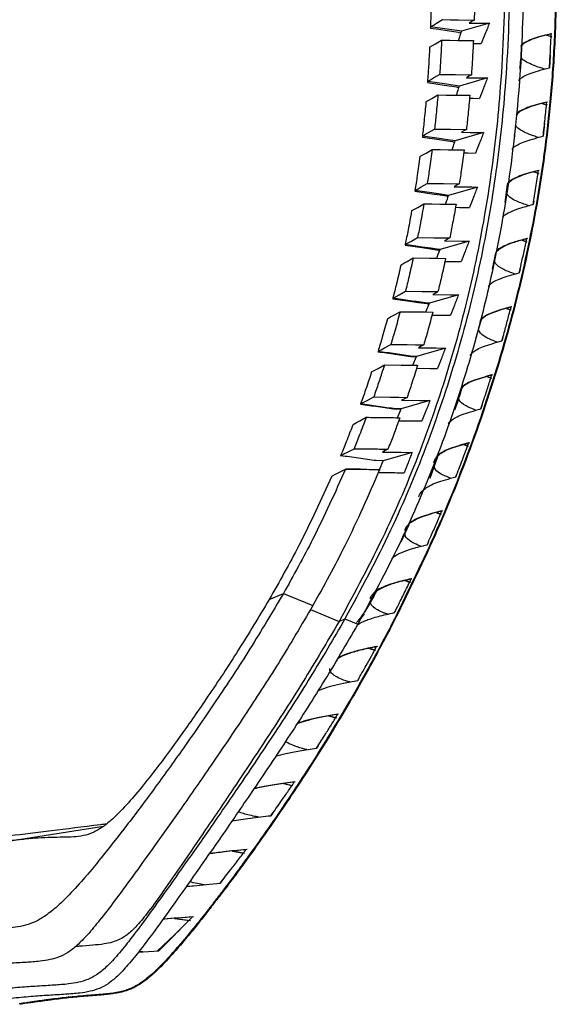
# Paper-space layout '_Left' of a CAD drawing. Units: millimetres. Extents: x -319 to 415, y 158 to 1189.
# Drawn here: x -70 to 9, y 641 to 784 of the extents above; entities that cross this region are included whole.
import ezdxf

# ---------------------------------------------------------------- set-up
doc = ezdxf.new("R2010")
doc.units = ezdxf.units.MM

psp = doc.layouts.new('_Left')

# ---------------------------------------------------------------- linework, layer by layer
at = {"color": 7, "linetype": 'Continuous', "lineweight": 25}
for p, q in [((-5.03, 782.77), (-9.56, 783.42)), ((-9.55, 783.42), (-9.56, 783.24)), ((-0.96, 783.94), (-5.03, 782.77)), ((-5.45, 782.64), (-5.46, 782.61)), ((-5.46, 782.61), (-5.09, 782.55)), ((7.41, 782.21), (8.06, 782.02)), ((7.46, 782.22), (8.16, 782.02)), ((7.93, 779.3), (7.81, 777.41)), ((-9.98, 775.44), (-9.99, 775.28)), ((-5.71, 774.66), (-5.73, 774.6)), ((-5.73, 774.6), (-5.41, 774.55)), ((-1.23, 775.95), (-5.34, 774.76)), ((6.74, 772.22), (7.39, 772.02)), ((6.79, 772.24), (7.49, 772.02)), ((7.11, 769.33), (6.9, 767.44)), ((-10.73, 767.47), (-10.74, 767.33)), ((-1.8, 767.98), (-5.96, 766.78)), ((2.67, 767.72), (2.7, 767.32)), ((-6.28, 766.69), (-6.3, 766.61)), ((-6.3, 766.61), (-6.03, 766.57)), ((5.55, 762.25), (6.17, 762.04)), ((5.6, 762.26), (6.27, 762.03)), ((1.33, 757.78), (1.71, 760.41)), ((-11.81, 759.53), (-11.83, 759.42)), ((-7.16, 758.74), (-7.19, 758.66)), ((-2.69, 760.03), (-6.91, 758.82)), ((-7.19, 758.66), (-6.97, 758.63)), ((5.52, 757.96), (5.43, 757.48)), ((-13.25, 751.63), (-13.26, 751.55)), ((-3.91, 752.13), (-8.14, 750.91)), ((3.84, 752.28), (4.41, 752.06)), ((3.89, 752.3), (4.51, 752.06)), ((-8.63, 749.64), (-8.42, 750.23)), ((-8.42, 750.23), (-8.14, 750.91)), ((-8.39, 750.84), (-8.41, 750.76)), ((-8.41, 750.76), (-8.31, 750.75)), ((-8.28, 750.92), (-8.31, 750.75)), ((-8.31, 750.75), (-8.21, 750.75)), ((-8.14, 750.91), (-8.28, 750.92)), ((-0.5, 748.04), (0, 750.43)), ((3.53, 748), (3.42, 747.52)), ((-15.04, 743.79), (-15.06, 743.73)), ((-10.22, 741.8), (-9.7, 743.08)), ((-10.04, 743.08), (-10.05, 743.02)), ((-10.05, 743.02), (-9.91, 743.02)), ((-9.7, 743.08), (-10.04, 743.08)), ((-9.91, 743.02), (-9.94, 742.94)), ((-9.94, 742.94), (-9.75, 742.94)), ((-5.47, 744.29), (-9.7, 743.08)), ((1.57, 742.32), (2.1, 742.1)), ((1.62, 742.33), (2.2, 742.1)), ((-2.88, 738.06), (-2.17, 740.57)), ((1, 738.04), (0.87, 737.58)), ((-7.38, 736.53), (-11.6, 735.32)), ((-12.17, 735.28), (-11.74, 735.28)), ((-11.6, 735.32), (-12.15, 735.32)), ((-12.12, 734.04), (-11.6, 735.32)), ((-11.74, 735.28), (-11.76, 735.22)), ((-11.76, 735.22), (-11.64, 735.22)), ((-1.27, 732.37), (-0.75, 732.15)), ((-1.22, 732.39), (-0.65, 732.15)), ((-9.63, 728.86), (-13.85, 727.65)), ((-14.64, 727.64), (-13.92, 727.63)), ((-13.85, 727.65), (-14.63, 727.65)), ((-14.37, 726.37), (-13.85, 727.65)), ((-13.92, 727.63), (-13.93, 727.6)), ((-13.93, 727.6), (-13.87, 727.6)), ((-2.07, 728.1), (-2.22, 727.65)), ((-4.67, 722.44), (-4.15, 722.21)), ((-4.61, 722.46), (-4.04, 722.21)), ((-16.46, 720.09), (-17.47, 720.1)), ((-12.24, 721.31), (-16.46, 720.09)), ((-9.62, 717.56), (-8.48, 720.72)), ((-19.85, 718.85), (-21.93, 718.88)), ((-5.69, 718.17), (-5.86, 717.73)), ((-8.69, 712.51), (-8.09, 712.28)), ((-8.63, 712.52), (-7.99, 712.28)), ((-13.82, 708.24), (-12.68, 710.76)), ((-9.86, 708.25), (-10.06, 707.81)), ((-13.29, 702.61), (-12.61, 702.36)), ((-13.23, 702.62), (-12.5, 702.36)), ((-33.12, 699.82), (-31.05, 700.71)), ((-31.05, 700.71), (-26.74, 698.94)), ((-27.09, 698.36), (-22.9, 696.65)), ((-22.9, 696.65), (-22.05, 697.02)), ((-22.05, 697.02), (-20.17, 696.25)), ((-19.26, 697.75), (-19.69, 697.18)), ((-14.6, 698.35), (-14.83, 697.92)), ((-15.14, 696.15), (-15.23, 696.2)), ((-18.49, 692.71), (-17.71, 692.46)), ((-18.43, 692.73), (-17.6, 692.46)), ((-20.03, 688.3), (-20.19, 688.03)), ((-24.39, 682.84), (-23.42, 682.57)), ((-24.33, 682.85), (-23.31, 682.57)), ((-26, 678.45), (-26.19, 678.15)), ((-31.02, 672.97), (-29.79, 672.69)), ((-30.96, 672.98), (-29.67, 672.69)), ((-32.63, 668.62), (-32.86, 668.29)), ((-71.24, 664.58), (-57.32, 666.74)), ((-38.47, 663.13), (-36.88, 662.83)), ((-38.4, 663.14), (-36.75, 662.83)), ((-40, 658.81), (-40.29, 658.44)), ((-49.25, 648.56), (-44.3, 653.52)), ((-46.93, 653.3), (-44.76, 652.98)), ((-46.86, 653.3), (-44.63, 652.98)), ((-46.18, 651.64), (-49.46, 648.55)), ((-52.24, 648.36), (-49.25, 648.56)), ((-51.56, 648.4), (-52.11, 648.47)), ((-48.4, 649.41), (-49.31, 648.56))]:
    psp.add_line(p, q, dxfattribs=at)
at = {"color": 7, "linetype": 'Continuous', "lineweight": 25, "flags": 128}
for points in [[(-9.56, 783.42), (-9.12, 783.68), (-8.68, 783.94), (-7.81, 784.46)], [(-9.56, 783.24), (-8.33, 783.06), (-7.11, 782.88), (-5.45, 782.64)], [(-7.81, 784.46), (-6.63, 784.44), (-5.46, 784.43), (-3.17, 784.4)], [(-3.17, 784.4), (-3.36, 784.29), (-3.54, 784.19), (-3.9, 783.97)], [(-3.9, 783.97), (-2.62, 783.96), (-1.35, 783.94), (-0.96, 783.94)], [(-9.68, 780.43), (-9.24, 780.69), (-8.81, 780.95), (-7.93, 781.46)], [(-7.93, 781.46), (-6.75, 781.45), (-5.58, 781.43), (-3.29, 781.41)], [(-3.31, 780.97), (-2.74, 780.96), (-2.16, 780.96)], [(-9.99, 775.44), (-9.55, 775.7), (-9.11, 775.95), (-8.22, 776.47)], [(-8.22, 776.47), (-7.05, 776.45), (-5.88, 776.44), (-3.58, 776.41)], [(-3.58, 776.41), (-3.77, 776.31), (-3.95, 776.2), (-4.32, 775.99)], [(-4.32, 775.99), (-3.04, 775.97), (-1.76, 775.95), (-1.23, 775.95)], [(-5.34, 774.76), (-6.3, 774.9), (-7.53, 775.08), (-9.99, 775.44)], [(-9.99, 775.28), (-8.76, 775.1), (-7.54, 774.92), (-5.71, 774.66)], [(-10.23, 772.45), (-9.79, 772.71), (-9.34, 772.96), (-8.46, 773.48)], [(-8.46, 773.48), (-7.29, 773.46), (-6.12, 773.45), (-3.82, 773.42)], [(-3.86, 772.99), (-3.27, 772.98), (-2.42, 772.97)], [(-10.73, 767.47), (-10.29, 767.73), (-9.85, 767.98), (-8.96, 768.5)], [(-5.96, 766.78), (-7.04, 766.93), (-8.27, 767.11), (-10.73, 767.47)], [(-8.96, 768.5), (-7.79, 768.48), (-6.61, 768.47), (-4.31, 768.44)], [(-4.31, 768.44), (-4.49, 768.34), (-4.67, 768.23), (-5.04, 768.02)], [(-5.04, 768.02), (-3.77, 768), (-2.49, 767.98), (-1.8, 767.98)], [(-10.74, 767.33), (-8.28, 766.98), (-7.05, 766.8), (-6.28, 766.69)], [(-11.1, 764.48), (-10.66, 764.74), (-10.21, 765), (-9.32, 765.51)], [(-9.32, 765.51), (-8.15, 765.5), (-6.97, 765.48), (-4.66, 765.45)], [(-4.72, 765.02), (-4.12, 765.01), (-2.99, 765)], [(-11.82, 759.53), (-11.37, 759.79), (-10.92, 760.04), (-10.03, 760.56)], [(-10.03, 760.56), (-8.85, 760.54), (-7.68, 760.53), (-5.35, 760.5)], [(-5.35, 760.5), (-5.54, 760.39), (-5.72, 760.29), (-6.09, 760.07)], [(-11.83, 759.42), (-9.36, 759.06), (-8.12, 758.88), (-7.16, 758.74)], [(-6.91, 758.82), (-8.11, 758.99), (-9.34, 759.17), (-11.82, 759.53)], [(-6.09, 760.07), (-4.82, 760.06), (-3.54, 760.04), (-2.69, 760.03)], [(-12.32, 756.54), (-11.87, 756.8), (-11.42, 757.06), (-10.52, 757.57)], [(-10.52, 757.57), (-9.35, 757.56), (-8.17, 757.54), (-5.83, 757.51)], [(-5.91, 757.08), (-5.3, 757.07), (-4.02, 757.06), (-3.88, 757.05)], [(-13.26, 751.55), (-10.78, 751.19), (-9.54, 751.01), (-8.39, 750.84)], [(-13.25, 751.63), (-12.8, 751.89), (-12.35, 752.15), (-11.44, 752.66)], [(-8.28, 750.92), (-9.52, 751.09), (-10.77, 751.27), (-13.25, 751.63)], [(-11.44, 752.66), (-9.09, 752.63), (-7.91, 752.62), (-6.73, 752.6)], [(-6.73, 752.6), (-6.92, 752.5), (-7.11, 752.39), (-7.49, 752.18)], [(-7.49, 752.18), (-4.92, 752.15), (-3.91, 752.13)], [(-13.89, 748.65), (-13.44, 748.91), (-12.98, 749.16), (-12.07, 749.68)], [(-12.07, 749.68), (-9.71, 749.65), (-8.53, 749.63), (-7.35, 749.62)], [(-7.44, 749.18), (-5.53, 749.16), (-5.09, 749.16)], [(-15.05, 743.8), (-14.59, 744.05), (-14.13, 744.31), (-13.21, 744.82)], [(-13.21, 744.82), (-10.84, 744.8), (-9.65, 744.78), (-8.46, 744.77)], [(-8.46, 744.77), (-8.65, 744.66), (-8.84, 744.55), (-9.22, 744.34)], [(-15.06, 743.73), (-12.56, 743.37), (-11.3, 743.2), (-10.05, 743.02)], [(-9.22, 744.34), (-6.64, 744.31), (-5.47, 744.29)], [(-15.84, 740.81), (-15.38, 741.07), (-14.91, 741.33), (-13.99, 741.84)], [(-13.99, 741.84), (-11.6, 741.81), (-10.41, 741.8), (-9.22, 741.78)], [(-9.33, 741.35), (-7.39, 741.33), (-6.65, 741.32)], [(-17.22, 736.04), (-16.76, 736.29), (-16.29, 736.55), (-15.35, 737.07)], [(-15.35, 737.07), (-12.94, 737.04), (-11.74, 737.02), (-10.54, 737.01)], [(-10.54, 737.01), (-10.74, 736.9), (-10.93, 736.79), (-11.32, 736.58)], [(-11.32, 736.58), (-8.71, 736.55), (-7.4, 736.53), (-7.38, 736.53)], [(-18.16, 733.06), (-17.69, 733.32), (-17.22, 733.57), (-16.27, 734.09)], [(-16.27, 734.09), (-13.86, 734.06), (-12.65, 734.04), (-11.44, 734.03)], [(-11.58, 733.59), (-9.6, 733.57), (-8.55, 733.56)], [(-19.77, 728.37), (-19.29, 728.63), (-18.81, 728.89), (-17.85, 729.4)], [(-17.85, 729.4), (-15.41, 729.37), (-14.2, 729.36), (-12.98, 729.34)], [(-12.98, 729.34), (-13.18, 729.23), (-13.37, 729.13), (-13.77, 728.91)], [(-13.77, 728.91), (-11.12, 728.88), (-9.8, 728.86), (-9.63, 728.86)], [(-20.87, 725.4), (-20.38, 725.66), (-19.9, 725.91), (-18.93, 726.43)], [(-14.19, 725.93), (-12.16, 725.91), (-10.83, 725.89), (-10.81, 725.89)], [(-22.69, 720.82), (-22.2, 721.08), (-21.7, 721.34), (-20.72, 721.85)], [(-15.77, 721.79), (-15.97, 721.68), (-16.17, 721.57), (-16.58, 721.36)], [(-16.58, 721.36), (-13.89, 721.33), (-12.54, 721.31), (-12.24, 721.31)], [(-23.95, 717.85), (-23.45, 718.11), (-22.96, 718.36), (-21.96, 718.88)]]:
    psp.add_lwpolyline(points, dxfattribs=at)
at = {"color": 7, "linetype": 'Continuous', "lineweight": 25}
for points, knots in [([(-52.11, 1105.5), (-52.71, 1100.85), (-53.91, 1091.55), (-54.46, 1077.45), (-54.21, 1063.3), (-53.15, 1049.06), (-51.19, 1033.27), (-48.19, 1015.92), (-44.07, 997.05), (-38.73, 975.93), (-32.19, 952.63), (-24.7, 927.17), (-17.32, 901.68), (-11.27, 878.99), (-6.67, 859.13), (-3.35, 842.16), (-0.79, 825.21), (0.87, 808.3), (1.47, 791.43), (0.91, 775.81), (-0.64, 761.45), (-2.97, 748.33), (-6.28, 735.25), (-10.66, 722.24), (-16.1, 709.25), (-20.61, 700.9), (-22.9, 696.65)], [0, 0, 0, 0, 0.0335185, 0.0670575, 0.1007601, 0.1347289, 0.1690269, 0.2144797, 0.2605359, 0.3071227, 0.370139, 0.4335362, 0.4969119, 0.5598824, 0.6014859, 0.642715, 0.6835481, 0.7240105, 0.7641841, 0.8042176, 0.8357194, 0.8674134, 0.8994741, 0.9321025, 0.965527, 1, 1, 1, 1]), ([(-51.2, 1105.48), (-51.81, 1100.88), (-53.03, 1091.67), (-53.61, 1077.71), (-53.39, 1063.67), (-52.36, 1049.55), (-50.45, 1033.86), (-47.49, 1016.61), (-43.41, 997.83), (-38.11, 976.8), (-31.6, 953.57), (-24.13, 928.16), (-16.75, 902.71), (-10.69, 880.03), (-6.07, 860.17), (-2.72, 843.18), (-0.13, 826.21), (1.56, 809.27), (2.2, 792.34), (1.67, 776.66), (0.15, 762.24), (-2.15, 749.04), (-5.44, 735.88), (-9.8, 722.79), (-15.24, 709.71), (-19.75, 701.29), (-22.05, 697.02)], [0, 0, 0, 0, 0.0332151, 0.0664738, 0.0999204, 0.1336596, 0.1677546, 0.2129806, 0.2588523, 0.3052934, 0.3681727, 0.431496, 0.4948565, 0.5578674, 0.5995302, 0.6408451, 0.6817915, 0.7223956, 0.76274, 0.8029738, 0.8346518, 0.8665375, 0.8988039, 0.931649, 0.9652977, 1, 1, 1, 1]), ([(-46.91, 1105.4), (-47.37, 1100.08), (-48.31, 1089.35), (-48.57, 1073.04), (-47.86, 1056.4), (-46.03, 1039.38), (-43.2, 1021.9), (-39.44, 1003.88), (-35.05, 986.05), (-30.23, 968.38), (-25.12, 950.81), (-19.61, 932.45), (-14.52, 915.43), (-10, 899.81), (-6.1, 885.65), (-3.13, 873.99), (-1.01, 864.98), (0.36, 858.87), (1.7, 852.52), (3.03, 845.74), (4.36, 838.31), (5.44, 831.57), (6.15, 826.51), (6.45, 824.19), (6.56, 823.32), (6.58, 823.16), (6.62, 822.79), (6.72, 822.05), (6.92, 820.34), (7.25, 817.43), (7.69, 813.1), (8.1, 808.09), (8.42, 803), (8.61, 798.4), (8.71, 794.23), (8.75, 788.47), (8.57, 781.23), (7.97, 772.71), (7.08, 764.86), (5.92, 757.49), (4.54, 750.46), (2.97, 743.71), (0.47, 734.44), (-3.33, 722.85), (-8.81, 709.16), (-13.11, 700.49), (-15.23, 696.2)], [0, 0, 0, 0, 0.038194, 0.076911, 0.116461, 0.15709, 0.199132, 0.242864, 0.288498, 0.330232, 0.373673, 0.419192, 0.467187, 0.500553, 0.535388, 0.572102, 0.586564, 0.601489, 0.616879, 0.632918, 0.650841, 0.67088, 0.681691, 0.687293, 0.687648, 0.687911, 0.688441, 0.69032, 0.693288, 0.700729, 0.711241, 0.724407, 0.736672, 0.747682, 0.757269, 0.76648, 0.788861, 0.809033, 0.8275, 0.845252, 0.862322, 0.878724, 0.894721, 0.930914, 0.965822, 1, 1, 1, 1]), ([(-46.81, 1105.39), (-47.28, 1100.07), (-48.21, 1089.35), (-48.47, 1073.04), (-47.76, 1056.41), (-45.93, 1039.39), (-43.1, 1021.91), (-39.34, 1003.9), (-34.99, 986.19), (-30.24, 968.76), (-25.24, 951.57), (-19.86, 933.61), (-15.31, 918.44), (-11.74, 906.21), (-9.17, 897.17), (-6.61, 887.84), (-4.08, 878.14), (-1.58, 867.98), (0.84, 857.24), (2.72, 847.95), (4.13, 840.17), (5.12, 834.23), (5.76, 829.95), (6.1, 827.51), (6.2, 826.81), (6.3, 826.11), (6.39, 825.4), (6.48, 824.69), (6.58, 823.96), (6.65, 823.39), (6.72, 822.81), (6.81, 822.06), (6.99, 820.6), (7.25, 818.34), (7.58, 815.18), (7.96, 811.03), (8.31, 806.38), (8.58, 801.7), (8.73, 797.59), (8.81, 793.86), (8.84, 788.35), (8.67, 781.22), (8.07, 772.7), (7.17, 764.85), (6.02, 757.48), (4.64, 750.44), (3.06, 743.69), (0.57, 734.41), (-3.24, 722.82), (-8.72, 709.12), (-13.02, 700.44), (-15.14, 696.15)], [0, 0, 0, 0, 0.038178, 0.076878, 0.11641, 0.157022, 0.199048, 0.242767, 0.288389, 0.329264, 0.371779, 0.416262, 0.463125, 0.484937, 0.507241, 0.530269, 0.554096, 0.578858, 0.605013, 0.632794, 0.646531, 0.661545, 0.675812, 0.677475, 0.67915, 0.680837, 0.682538, 0.68425, 0.685975, 0.687798, 0.688328, 0.690207, 0.693176, 0.698831, 0.706422, 0.715946, 0.728583, 0.739762, 0.749386, 0.758026, 0.76639, 0.788779, 0.80896, 0.827435, 0.845194, 0.862272, 0.878681, 0.894684, 0.930891, 0.965811, 1, 1, 1, 1]), ([(-41.4, 998.59), (-39.47, 990.74), (-35.57, 974.94), (-28.83, 951.35), (-21.88, 927.66), (-15.49, 905.6), (-9.96, 885.18), (-5.37, 866.46), (-1.46, 847.72), (1.38, 830.21), (3.18, 813.96), (4.06, 798.98), (4.05, 784), (3.05, 769.04), (1.09, 755.18), (-1.63, 742.44), (-4.93, 730.77), (-9.08, 719.15), (-14.09, 707.55), (-18.12, 700.05), (-20.17, 696.25)], [0, 0, 0, 0, 0.0777292, 0.1564301, 0.2356934, 0.3150721, 0.3772458, 0.4390677, 0.5004187, 0.5612455, 0.6095506, 0.657605, 0.7055262, 0.7534804, 0.8016936, 0.8399511, 0.8787152, 0.9181703, 0.9585232, 1, 1, 1, 1]), ([(-3.06, 789.4), (-3.08, 788.46), (-3.1, 786.8), (-3.15, 785.13), (-3.17, 784.4)], [0, 0, 0, 0, 0.560158, 1, 1, 1, 1]), ([(-9.45, 788.42), (-9.46, 787.49), (-9.49, 785.82), (-9.54, 784.16), (-9.56, 783.42)], [0, 0, 0, 0, 0.560365, 1, 1, 1, 1]), ([(-0.96, 783.94), (-1.06, 783.69), (-1.25, 783.18), (-1.65, 782.19), (-1.96, 781.45), (-2.16, 780.96)], [0, 0, 0, 0, 0.2515475, 0.5030951, 1, 1, 1, 1]), ([(-5.43, 781.43), (-5.38, 781.6), (-5.25, 782.04), (-5.11, 782.49), (-5.03, 782.77)], [0, 0, 0, 0, 0.374482, 1, 1, 1, 1]), ([(8.18, 782.4), (7.62, 782.27), (6.5, 782.01), (4.92, 781.46), (3.91, 780.96), (3.69, 780.59), (3.65, 780.5)], [0, 0, 0, 0, 0.21737, 0.434743, 0.870004, 1, 1, 1, 1]), ([(8.08, 782.41), (7.52, 782.27), (6.4, 782.01), (4.83, 781.46), (3.88, 781.01), (3.68, 780.7), (3.66, 780.66)], [0, 0, 0, 0, 0.236646, 0.473295, 0.947153, 1, 1, 1, 1]), ([(7.82, 777.42), (7.84, 777.84), (7.9, 778.7), (7.99, 780.36), (8.04, 781.6), (8.08, 782.41)], [0, 0, 0, 0, 0.257463, 0.514927, 1, 1, 1, 1]), ([(-9.68, 780.43), (-9.73, 779.5), (-9.82, 777.83), (-9.94, 776.17), (-9.99, 775.44)], [0, 0, 0, 0, 0.5602388, 1, 1, 1, 1]), ([(-7.93, 781.46), (-7.97, 780.53), (-8.06, 778.86), (-8.17, 777.2), (-8.22, 776.47)], [0, 0, 0, 0, 0.560151, 1, 1, 1, 1]), ([(-3.29, 781.41), (-3.34, 780.47), (-3.42, 778.81), (-3.53, 777.14), (-3.58, 776.41)], [0, 0, 0, 0, 0.560049, 1, 1, 1, 1]), ([(3.51, 777.31), (3.61, 778.17), (3.72, 779.28), (3.74, 780.4), (3.74, 780.64)], [0, 0, 0, 0, 0.781418, 1, 1, 1, 1]), ([(7.14, 777.24), (6.87, 777.32), (6.08, 777.56), (4.79, 778.09), (3.85, 778.59), (3.68, 778.94), (3.65, 778.99)], [0, 0, 0, 0, 0.132393, 0.392321, 0.912753, 1, 1, 1, 1]), ([(3.31, 775.56), (3.35, 775.63), (3.58, 775.99), (4.58, 776.47), (6.15, 777.02), (7.26, 777.28), (7.82, 777.42)], [0, 0, 0, 0, 0.11172, 0.55563, 0.777816, 1, 1, 1, 1]), ([(-5.76, 773.45), (-5.71, 773.61), (-5.57, 774.05), (-5.43, 774.49), (-5.34, 774.76)], [0, 0, 0, 0, 0.3812509, 1, 1, 1, 1]), ([(-1.23, 775.95), (-1.33, 775.7), (-1.52, 775.2), (-1.92, 774.2), (-2.22, 773.46), (-2.42, 772.97)], [0, 0, 0, 0, 0.251735, 0.50347, 1, 1, 1, 1]), ([(-8.46, 773.48), (-8.55, 772.55), (-8.7, 770.89), (-8.88, 769.23), (-8.96, 768.5)], [0, 0, 0, 0, 0.560007, 1, 1, 1, 1]), ([(-3.82, 773.42), (-3.9, 772.49), (-4.05, 770.83), (-4.23, 769.17), (-4.31, 768.44)], [0, 0, 0, 0, 0.559921, 1, 1, 1, 1]), ([(-10.23, 772.45), (-10.31, 771.52), (-10.47, 769.86), (-10.65, 768.2), (-10.73, 767.47)], [0, 0, 0, 0, 0.5600901, 1, 1, 1, 1]), ([(7.53, 772.42), (6.98, 772.29), (5.88, 772.02), (4.3, 771.48), (3.26, 770.97), (3.02, 770.58), (2.96, 770.49)], [0, 0, 0, 0, 0.213858, 0.427718, 0.8559, 1, 1, 1, 1]), ([(7.43, 772.43), (6.88, 772.29), (5.78, 772.03), (4.21, 771.48), (3.23, 771.02), (3.01, 770.69), (2.97, 770.64)], [0, 0, 0, 0, 0.23107, 0.462142, 0.924784, 1, 1, 1, 1]), ([(6.9, 767.44), (6.95, 767.86), (7.05, 768.71), (7.23, 770.38), (7.35, 771.61), (7.43, 772.43)], [0, 0, 0, 0, 0.255894, 0.511788, 1, 1, 1, 1]), ([(6.21, 767.26), (5.96, 767.34), (5.22, 767.57), (4, 768.1), (3.07, 768.63), (2.9, 769), (2.87, 769.08)], [0, 0, 0, 0, 0.121338, 0.369257, 0.865587, 1, 1, 1, 1]), ([(-1.8, 767.98), (-1.9, 767.72), (-2.09, 767.22), (-2.49, 766.23), (-2.79, 765.49), (-2.99, 765)], [0, 0, 0, 0, 0.25192, 0.50384, 1, 1, 1, 1]), ([(2.36, 765.53), (2.42, 765.62), (2.67, 765.99), (3.7, 766.49), (5.27, 767.04), (6.36, 767.31), (6.9, 767.44)], [0, 0, 0, 0, 0.133666, 0.566628, 0.783315, 1, 1, 1, 1]), ([(-6.39, 765.47), (-6.33, 765.67), (-6.18, 766.1), (-6.04, 766.53), (-5.96, 766.78)], [0, 0, 0, 0, 0.4420314, 1, 1, 1, 1]), ([(-11.1, 764.48), (-11.23, 763.55), (-11.45, 761.9), (-11.71, 760.25), (-11.82, 759.53)], [0, 0, 0, 0, 0.559921, 1, 1, 1, 1]), ([(-9.32, 765.51), (-9.44, 764.58), (-9.66, 762.93), (-9.91, 761.28), (-10.03, 760.56)], [0, 0, 0, 0, 0.559844, 1, 1, 1, 1]), ([(-4.66, 765.45), (-4.78, 764.53), (-4.99, 762.87), (-5.24, 761.23), (-5.35, 760.5)], [0, 0, 0, 0, 0.559776, 1, 1, 1, 1]), ([(6.34, 762.45), (5.8, 762.32), (4.73, 762.05), (3.16, 761.51), (2.02, 760.92), (1.73, 760.46), (1.62, 760.29)], [0, 0, 0, 0, 0.192113, 0.384228, 0.768835, 1, 1, 1, 1]), ([(6.24, 762.46), (5.7, 762.32), (4.63, 762.06), (3.07, 761.51), (1.99, 760.97), (1.72, 760.57), (1.64, 760.45)], [0, 0, 0, 0, 0.2062035, 0.4124092, 0.8252236, 1, 1, 1, 1]), ([(5.43, 757.48), (5.51, 757.89), (5.65, 758.73), (5.92, 760.38), (6.11, 761.63), (6.24, 762.46)], [0, 0, 0, 0, 0.251375, 0.50275, 1, 1, 1, 1]), ([(-7.34, 757.53), (-7.28, 757.72), (-7.13, 758.15), (-6.99, 758.57), (-6.91, 758.82)], [0, 0, 0, 0, 0.432483, 1, 1, 1, 1]), ([(-2.69, 760.03), (-2.79, 759.78), (-2.98, 759.28), (-3.38, 758.29), (-3.68, 757.55), (-3.88, 757.05)], [0, 0, 0, 0, 0.252101, 0.504202, 1, 1, 1, 1]), ([(4.79, 757.3), (4.16, 757.52), (2.66, 758.05), (1.76, 758.7), (1.6, 759.13), (1.55, 759.26)], [0, 0, 0, 0, 0.331179, 0.788518, 1, 1, 1, 1]), ([(-10.52, 757.57), (-10.68, 756.65), (-10.97, 755.01), (-11.3, 753.38), (-11.44, 752.66)], [0, 0, 0, 0, 0.559665, 1, 1, 1, 1]), ([(-5.83, 757.51), (-5.99, 756.6), (-6.28, 754.96), (-6.59, 753.32), (-6.73, 752.6)], [0, 0, 0, 0, 0.5596155, 1, 1, 1, 1]), ([(0.95, 755.58), (1.01, 755.66), (1.2, 755.93), (2.03, 756.39), (3.35, 756.94), (4.74, 757.3), (5.43, 757.48)], [0, 0, 0, 0, 0.125875, 0.417251, 0.708646, 1, 1, 1, 1]), ([(-12.32, 756.54), (-12.48, 755.62), (-12.78, 753.98), (-13.11, 752.35), (-13.25, 751.63)], [0, 0, 0, 0, 0.5597335, 1, 1, 1, 1]), ([(-3.91, 752.13), (-4.01, 751.88), (-4.2, 751.38), (-4.59, 750.39), (-4.89, 749.65), (-5.09, 749.16)], [0, 0, 0, 0, 0.252275, 0.50455, 1, 1, 1, 1]), ([(4.6, 752.5), (3.91, 752.32), (2.54, 751.96), (1.21, 751.41), (0.28, 750.87), (0.04, 750.51), (-0.07, 750.34)], [0, 0, 0, 0, 0.2579247, 0.5158844, 0.7738279, 1, 1, 1, 1]), ([(4.5, 752.5), (3.81, 752.32), (2.44, 751.96), (1.12, 751.41), (0.26, 750.93), (0.04, 750.62), (-0.03, 750.51)], [0, 0, 0, 0, 0.27839, 0.556817, 0.835227, 1, 1, 1, 1]), ([(3.42, 747.52), (3.52, 747.94), (3.75, 748.97), (4.11, 750.63), (4.37, 751.87), (4.5, 752.5)], [0, 0, 0, 0, 0.249748, 0.624856, 1, 1, 1, 1]), ([(-12.07, 749.68), (-12.27, 748.77), (-12.64, 747.15), (-13.04, 745.54), (-13.21, 744.82)], [0, 0, 0, 0, 0.559461, 1, 1, 1, 1]), ([(-7.35, 749.62), (-7.55, 748.71), (-7.9, 747.09), (-8.29, 745.48), (-8.46, 744.77)], [0, 0, 0, 0, 0.55944, 1, 1, 1, 1]), ([(2.79, 747.33), (2.2, 747.55), (0.78, 748.08), (-0.05, 748.74), (-0.19, 749.18), (-0.23, 749.33)], [0, 0, 0, 0, 0.324509, 0.773033, 1, 1, 1, 1]), ([(-13.89, 748.65), (-14.1, 747.74), (-14.47, 746.12), (-14.88, 744.51), (-15.05, 743.8)], [0, 0, 0, 0, 0.559519, 1, 1, 1, 1]), ([(-1.1, 745.52), (-1.02, 745.64), (-0.72, 746.04), (0.52, 746.71), (2.46, 747.25), (3.42, 747.52)], [0, 0, 0, 0, 0.166022, 0.583026, 1, 1, 1, 1]), ([(-10.04, 743.08), (-10.45, 743.14), (-11.29, 743.26), (-12.96, 743.5), (-14.22, 743.68), (-15.05, 743.8)], [0, 0, 0, 0, 0.25, 0.5, 1, 1, 1, 1]), ([(-5.47, 744.29), (-5.57, 744.04), (-5.76, 743.54), (-6.15, 742.55), (-6.45, 741.81), (-6.65, 741.32)], [0, 0, 0, 0, 0.252439, 0.504877, 1, 1, 1, 1]), ([(-13.99, 741.84), (-14.23, 740.95), (-14.67, 739.35), (-15.14, 737.77), (-15.35, 737.07)], [0, 0, 0, 0, 0.5592473, 1, 1, 1, 1]), ([(-9.22, 741.78), (-9.45, 740.89), (-9.88, 739.29), (-10.34, 737.71), (-10.54, 737.01)], [0, 0, 0, 0, 0.5592596, 1, 1, 1, 1]), ([(2.32, 742.55), (1.36, 742.28), (-0.57, 741.74), (-1.89, 741.01), (-2.23, 740.54), (-2.35, 740.37)], [0, 0, 0, 0, 0.38145, 0.763237, 1, 1, 1, 1]), ([(2.22, 742.55), (1.26, 742.28), (-0.66, 741.74), (-1.91, 741.07), (-2.21, 740.66), (-2.3, 740.55)], [0, 0, 0, 0, 0.413906, 0.828178, 1, 1, 1, 1]), ([(0.87, 737.58), (0.99, 737.99), (1.28, 739.02), (1.73, 740.68), (2.05, 741.93), (2.22, 742.55)], [0, 0, 0, 0, 0.249975, 0.62497, 1, 1, 1, 1]), ([(-15.84, 740.81), (-16.09, 739.92), (-16.53, 738.32), (-17.01, 736.74), (-17.22, 736.04)], [0, 0, 0, 0, 0.559283, 1, 1, 1, 1]), ([(0.23, 737.38), (-0.33, 737.6), (-1.67, 738.12), (-2.41, 738.76), (-2.5, 739.18), (-2.53, 739.3)], [0, 0, 0, 0, 0.332659, 0.798577, 1, 1, 1, 1]), ([(-3.74, 735.47), (-3.63, 735.62), (-3.3, 736.06), (-2.02, 736.77), (-0.09, 737.31), (0.87, 737.58)], [0, 0, 0, 0, 0.205089, 0.602397, 1, 1, 1, 1]), ([(-17.23, 736), (-16.38, 735.88), (-15.12, 735.7), (-13.43, 735.46), (-12.59, 735.34), (-12.17, 735.28)], [0, 0, 0, 0, 0.5, 0.75, 1, 1, 1, 1]), ([(-12.15, 735.32), (-12.58, 735.38), (-13.42, 735.5), (-15.11, 735.74), (-16.38, 735.92), (-17.22, 736.04)], [0, 0, 0, 0, 0.25, 0.5, 1, 1, 1, 1]), ([(-7.38, 736.53), (-7.47, 736.28), (-7.67, 735.78), (-8.06, 734.78), (-8.36, 734.05), (-8.55, 733.56)], [0, 0, 0, 0, 0.25259, 0.505181, 1, 1, 1, 1]), ([(-18.16, 733.06), (-18.45, 732.18), (-18.97, 730.61), (-19.52, 729.06), (-19.77, 728.37)], [0, 0, 0, 0, 0.55905, 1, 1, 1, 1]), ([(-16.27, 734.09), (-16.56, 733.21), (-17.07, 731.64), (-17.61, 730.09), (-17.85, 729.4)], [0, 0, 0, 0, 0.559036, 1, 1, 1, 1]), ([(-11.44, 734.03), (-11.72, 733.15), (-12.21, 731.58), (-12.74, 730.03), (-12.98, 729.34)], [0, 0, 0, 0, 0.55908, 1, 1, 1, 1]), ([(-0.5, 732.61), (-1.46, 732.34), (-3.38, 731.8), (-4.71, 731.07), (-5.06, 730.61), (-5.2, 730.43)], [0, 0, 0, 0, 0.382338, 0.765006, 1, 1, 1, 1]), ([(-0.61, 732.61), (-1.56, 732.34), (-3.47, 731.8), (-4.72, 731.14), (-5.04, 730.74), (-5.13, 730.63)], [0, 0, 0, 0, 0.418277, 0.836914, 1, 1, 1, 1]), ([(-2.22, 727.65), (-2.08, 728.06), (-1.73, 729.09), (-1.19, 730.74), (-0.8, 731.99), (-0.61, 732.61)], [0, 0, 0, 0, 0.249976, 0.624972, 1, 1, 1, 1]), ([(-6.02, 727.51), (-5.75, 728.21), (-5.35, 729.25), (-5.05, 730.34), (-4.96, 730.7)], [0, 0, 0, 0, 0.665102, 1, 1, 1, 1]), ([(-9.63, 728.86), (-9.73, 728.61), (-9.93, 728.11), (-10.31, 727.12), (-10.61, 726.38), (-10.81, 725.89)], [0, 0, 0, 0, 0.252728, 0.505456, 1, 1, 1, 1]), ([(-2.89, 727.44), (-3.42, 727.66), (-4.71, 728.18), (-5.34, 728.76), (-5.4, 729.12), (-5.42, 729.19)], [0, 0, 0, 0, 0.361011, 0.873499, 1, 1, 1, 1]), ([(-14.63, 727.65), (-15.06, 727.71), (-15.92, 727.83), (-17.63, 728.07), (-18.91, 728.25), (-19.77, 728.37)], [0, 0, 0, 0, 0.25, 0.5, 1, 1, 1, 1]), ([(-19.77, 728.35), (-18.91, 728.23), (-17.63, 728.05), (-15.92, 727.81), (-15.07, 727.7), (-14.64, 727.64)], [0, 0, 0, 0, 0.5, 0.75, 1, 1, 1, 1]), ([(-6.97, 725.46), (-6.84, 725.63), (-6.48, 726.1), (-5.14, 726.83), (-3.19, 727.38), (-2.22, 727.65)], [0, 0, 0, 0, 0.234194, 0.616956, 1, 1, 1, 1]), ([(-18.93, 726.43), (-19.26, 725.57), (-19.84, 724.04), (-20.45, 722.52), (-20.72, 721.85)], [0, 0, 0, 0, 0.558832, 1, 1, 1, 1]), ([(-18.93, 726.43), (-18.11, 726.42), (-16.89, 726.4), (-15.25, 726.38), (-14.44, 726.37), (-14.03, 726.36)], [0, 0, 0, 0, 0.5, 0.75, 1, 1, 1, 1]), ([(-14.03, 726.36), (-14.34, 725.51), (-14.91, 723.98), (-15.5, 722.46), (-15.77, 721.79)], [0, 0, 0, 0, 0.558906, 1, 1, 1, 1]), ([(-20.87, 725.4), (-21.2, 724.54), (-21.79, 723.01), (-22.41, 721.49), (-22.69, 720.82)], [0, 0, 0, 0, 0.558827, 1, 1, 1, 1]), ([(-20.72, 721.85), (-19.89, 721.84), (-18.66, 721.82), (-17, 721.8), (-16.18, 721.79), (-15.77, 721.79)], [0, 0, 0, 0, 0.5, 0.75, 1, 1, 1, 1]), ([(-3.86, 722.68), (-4.85, 722.41), (-6.81, 721.88), (-8.29, 721.04), (-8.97, 720.33), (-9.09, 719.91), (-9.13, 719.78)], [0, 0, 0, 0, 0.288633, 0.577518, 0.866845, 1, 1, 1, 1]), ([(-3.97, 722.69), (-4.95, 722.42), (-6.89, 721.88), (-8.22, 721.17), (-8.58, 720.74), (-8.71, 720.59)], [0, 0, 0, 0, 0.396139, 0.792621, 1, 1, 1, 1]), ([(-5.86, 717.73), (-5.7, 718.14), (-5.37, 718.96), (-4.74, 720.61), (-4.28, 721.86), (-3.97, 722.69)], [0, 0, 0, 0, 0.249977, 0.499954, 1, 1, 1, 1]), ([(-17.47, 720.1), (-17.91, 720.16), (-18.77, 720.28), (-20.51, 720.52), (-21.82, 720.7), (-22.69, 720.82)], [0, 0, 0, 0, 0.25, 0.4999999, 1, 1, 1, 1]), ([(-17.15, 718.38), (-17.12, 718.46), (-16.88, 719.03), (-16.65, 719.6), (-16.46, 720.09)], [0, 0, 0, 0, 0.136674, 1, 1, 1, 1]), ([(-12.24, 721.31), (-12.34, 721.05), (-12.53, 720.55), (-12.92, 719.56), (-13.22, 718.82), (-13.41, 718.33)], [0, 0, 0, 0, 0.252851, 0.505701, 1, 1, 1, 1]), ([(-21.96, 718.88), (-23.5, 715.45), (-26.28, 709.27), (-29.58, 703.35), (-31.05, 700.71)], [0, 0, 0, 0, 0.553604, 1, 1, 1, 1]), ([(-16.97, 718.81), (-18.61, 715.07), (-21.57, 708.3), (-25.15, 701.83), (-26.74, 698.94)], [0, 0, 0, 0, 0.553459, 1, 1, 1, 1]), ([(-21.96, 718.88), (-21.13, 718.87), (-19.88, 718.85), (-18.22, 718.83), (-17.39, 718.82), (-16.97, 718.81)], [0, 0, 0, 0, 0.5, 0.75, 1, 1, 1, 1]), ([(-6.57, 717.52), (-7.09, 717.73), (-8.36, 718.25), (-8.95, 718.83), (-8.99, 719.21), (-8.99, 719.29)], [0, 0, 0, 0, 0.35039, 0.853708, 1, 1, 1, 1]), ([(-23.95, 717.85), (-25.51, 714.45), (-28.31, 708.31), (-31.64, 702.44), (-33.12, 699.82)], [0, 0, 0, 0, 0.553503, 1, 1, 1, 1]), ([(-17.17, 718.38), (-16.48, 718.37), (-15.33, 718.36), (-14.08, 718.34), (-13.52, 718.33), (-13.41, 718.33)], [0, 0, 0, 0, 0.5554391, 0.9159551, 1, 1, 1, 1]), ([(-11.26, 714.82), (-11.22, 714.95), (-11.09, 715.37), (-10.39, 716.06), (-8.89, 716.91), (-6.87, 717.45), (-5.86, 717.73)], [0, 0, 0, 0, 0.127158, 0.417846, 0.708812, 1, 1, 1, 1]), ([(-7.78, 712.77), (-8.81, 712.5), (-10.86, 711.96), (-12.42, 711.12), (-13.17, 710.42), (-13.31, 710), (-13.36, 709.86)], [0, 0, 0, 0, 0.287485, 0.575235, 0.86345, 1, 1, 1, 1]), ([(-7.89, 712.77), (-8.91, 712.5), (-10.95, 711.96), (-12.38, 711.24), (-12.79, 710.78), (-12.95, 710.61)], [0, 0, 0, 0, 0.383224, 0.766801, 1, 1, 1, 1]), ([(-10.05, 707.81), (-9.87, 708.23), (-9.41, 709.25), (-8.68, 710.9), (-8.15, 712.15), (-7.89, 712.77)], [0, 0, 0, 0, 0.249977, 0.624973, 1, 1, 1, 1]), ([(-10.91, 707.59), (-11.08, 707.66), (-11.67, 707.87), (-12.6, 708.38), (-13.28, 708.94), (-13.27, 709.35), (-13.27, 709.47)], [0, 0, 0, 0, 0.094355, 0.332552, 0.809424, 1, 1, 1, 1]), ([(-15.24, 705.73), (-15.11, 705.87), (-14.81, 706.21), (-13.78, 706.72), (-12.29, 707.28), (-10.8, 707.64), (-10.05, 707.81)], [0, 0, 0, 0, 0.196705, 0.464471, 0.732254, 1, 1, 1, 1]), ([(-12.26, 702.86), (-13.02, 702.68), (-14.56, 702.33), (-16.13, 701.78), (-17.44, 701.13), (-18.15, 700.52), (-18.35, 700.08), (-18.41, 699.94)], [0, 0, 0, 0, 0.190029, 0.380086, 0.57013, 0.855881, 1, 1, 1, 1]), ([(-12.37, 702.86), (-13.14, 702.69), (-14.67, 702.33), (-16.22, 701.79), (-17.32, 701.28), (-17.66, 700.94), (-17.81, 700.8)], [0, 0, 0, 0, 0.2654843, 0.5310074, 0.7965121, 1, 1, 1, 1]), ([(-14.82, 697.92), (-14.61, 698.33), (-14.09, 699.35), (-13.27, 701), (-12.67, 702.24), (-12.37, 702.86)], [0, 0, 0, 0, 0.2499776, 0.6249734, 1, 1, 1, 1]), ([(-31.05, 700.71), (-32.66, 698), (-35.81, 692.7), (-40.74, 685.21), (-45.46, 678.37), (-49.83, 672.32), (-53.72, 667.12), (-57.04, 662.86), (-59.83, 659.48), (-62.16, 656.88), (-64.19, 654.89), (-66.06, 653.45), (-67.69, 652.59), (-69.18, 652.15), (-70.67, 651.94), (-72.42, 651.86), (-74.51, 651.84), (-76.91, 651.8), (-79.54, 651.68), (-82.35, 651.46), (-85.35, 651.15), (-87.36, 650.91), (-88.38, 650.78)], [0, 0, 0, 0, 0.081895, 0.160487, 0.233235, 0.298406, 0.354991, 0.402618, 0.439486, 0.469217, 0.493151, 0.51372, 0.534511, 0.557244, 0.585165, 0.619364, 0.668453, 0.727211, 0.787441, 0.854078, 0.925643, 1, 1, 1, 1]), ([(-33.12, 699.82), (-34.61, 697.35), (-37.48, 692.58), (-41.86, 685.95), (-45.89, 680.16), (-49.31, 675.51), (-52.11, 671.97), (-54.22, 669.54), (-55.91, 667.86), (-57.37, 666.64), (-58.93, 665.73), (-60.43, 665.3), (-61.84, 665.16), (-63.36, 665.13), (-65.05, 665.12), (-66.97, 665.03), (-69.07, 664.84), (-70.5, 664.67), (-71.24, 664.58)], [0, 0, 0, 0, 0.118501, 0.229284, 0.327152, 0.409323, 0.467952, 0.514219, 0.542821, 0.566055, 0.592026, 0.620287, 0.656744, 0.704276, 0.763734, 0.834502, 0.914506, 1, 1, 1, 1]), ([(-19.16, 697.98), (-18.76, 698.64), (-18.16, 699.63), (-17.63, 700.66), (-17.45, 701)], [0, 0, 0, 0, 0.665234, 1, 1, 1, 1]), ([(-26.74, 698.94), (-28.38, 696.15), (-31.6, 690.69), (-36.63, 682.98), (-41.41, 675.9), (-45.8, 669.61), (-49.66, 664.16), (-52.9, 659.65), (-55.56, 656.02), (-57.73, 653.19), (-59.57, 650.97), (-61.21, 649.28), (-62.63, 648.2), (-63.92, 647.58), (-65.23, 647.22), (-66.81, 647), (-68.76, 646.87), (-71.06, 646.75), (-73.64, 646.58), (-76.43, 646.33), (-79.44, 646.01), (-81.46, 645.76), (-82.49, 645.64)], [0, 0, 0, 0, 0.0828434, 0.1623632, 0.2359855, 0.3019448, 0.3592079, 0.4073805, 0.4446276, 0.4745871, 0.4985665, 0.5189648, 0.5393932, 0.5616906, 0.5891362, 0.6228405, 0.6713294, 0.7294725, 0.7891436, 0.8552163, 0.9262132, 1, 1, 1, 1]), ([(-15.8, 697.69), (-15.97, 697.75), (-16.61, 697.96), (-17.61, 698.47), (-18.31, 699), (-18.3, 699.37), (-18.3, 699.45)], [0, 0, 0, 0, 0.097729, 0.351649, 0.860104, 1, 1, 1, 1]), ([(-22.05, 697.02), (-23.71, 694.17), (-26.98, 688.58), (-32.09, 680.68), (-36.95, 673.43), (-41.4, 666.97), (-45.31, 661.39), (-48.6, 656.76), (-51.3, 653.03), (-53.48, 650.12), (-55.34, 647.82), (-56.99, 646.07), (-58.42, 644.95), (-59.72, 644.3), (-61.05, 643.92), (-62.66, 643.68), (-64.64, 643.54), (-66.98, 643.4), (-69.61, 643.22), (-72.45, 642.97), (-75.52, 642.64), (-77.58, 642.39), (-78.63, 642.26)], [0, 0, 0, 0, 0.082909, 0.162496, 0.236188, 0.302219, 0.359553, 0.407795, 0.445106, 0.475125, 0.499156, 0.519591, 0.540033, 0.56232, 0.589738, 0.6234, 0.671823, 0.729882, 0.789465, 0.855439, 0.926327, 1, 1, 1, 1]), ([(-19.37, 697.75), (-19.57, 697.47), (-19.87, 697.04), (-20.25, 696.62), (-20.38, 696.47)], [0, 0, 0, 0, 0.66104, 1, 1, 1, 1]), ([(-20.22, 696.16), (-20.18, 696.19), (-19.91, 696.42), (-18.92, 696.83), (-17.29, 697.38), (-15.65, 697.74), (-14.82, 697.92)], [0, 0, 0, 0, 0.057433, 0.371623, 0.685837, 1, 1, 1, 1]), ([(-20.17, 696.25), (-21.85, 693.37), (-25.13, 687.73), (-30.28, 679.76), (-35.17, 672.44), (-39.64, 665.92), (-43.58, 660.28), (-46.88, 655.6), (-49.59, 651.83), (-51.79, 648.89), (-53.65, 646.56), (-55.31, 644.79), (-56.74, 643.65), (-58.05, 642.99), (-59.38, 642.6), (-61, 642.35), (-62.99, 642.2), (-65.35, 642.07), (-67.99, 641.88), (-70.86, 641.63), (-73.95, 641.29), (-76.03, 641.04), (-77.09, 640.91)], [0, 0, 0, 0, 0.082935, 0.162549, 0.236268, 0.302327, 0.359689, 0.407958, 0.445293, 0.475335, 0.499387, 0.519837, 0.540284, 0.562568, 0.589975, 0.62362, 0.672017, 0.730043, 0.789592, 0.855526, 0.926372, 1, 1, 1, 1]), ([(-15.23, 696.2), (-16.23, 694.29), (-18.23, 690.5), (-21.24, 685.2), (-24.14, 680.36), (-26.87, 676), (-29.18, 672.45), (-31.11, 669.58), (-32.68, 667.28), (-34.39, 664.84), (-36.03, 662.55), (-37.81, 660.11), (-39.4, 657.97), (-40.92, 655.99), (-42.05, 654.53), (-43, 653.32), (-43.86, 652.26), (-44.89, 650.99), (-46.07, 649.58), (-47.69, 647.72), (-49.43, 645.87), (-51.33, 644.21), (-52.61, 643.41), (-53.57, 642.97), (-54.37, 642.7), (-55.23, 642.49), (-56.01, 642.37), (-56.74, 642.28), (-57.28, 642.23), (-57.79, 642.19), (-58.18, 642.16), (-58.55, 642.13), (-58.86, 642.1), (-59.09, 642.09), (-59.26, 642.07), (-59.39, 642.06), (-59.55, 642.05), (-59.7, 642.04), (-59.84, 642.02), (-60.37, 641.98), (-61.24, 641.91), (-62.47, 641.78), (-63.67, 641.65), (-64.66, 641.53), (-65.44, 641.43), (-66.01, 641.35), (-66.61, 641.27), (-67.24, 641.18), (-67.9, 641.09), (-68.7, 640.97), (-69.29, 640.89), (-69.62, 640.84)], [0, 0, 0, 0, 0.0540134, 0.107139, 0.1527036, 0.195121, 0.2362437, 0.2587059, 0.2819206, 0.3060676, 0.333405, 0.3525248, 0.3817815, 0.4004273, 0.415105, 0.4279628, 0.4391682, 0.4492884, 0.4689506, 0.4851151, 0.5110962, 0.5331851, 0.5568172, 0.5708581, 0.5872824, 0.6071301, 0.6318015, 0.6469807, 0.6649419, 0.6760669, 0.6888872, 0.6974082, 0.7074639, 0.714555, 0.716722, 0.7217246, 0.7260098, 0.7301511, 0.7341486, 0.7380021, 0.7742839, 0.8078583, 0.8402996, 0.8731081, 0.8881297, 0.9036409, 0.9196448, 0.9361423, 0.953641, 0.9729991, 1, 1, 1, 1]), ([(-15.14, 696.15), (-16.15, 694.24), (-18.14, 690.45), (-21.16, 685.15), (-24.05, 680.31), (-26.79, 675.94), (-29.1, 672.4), (-31.03, 669.52), (-32.6, 667.22), (-34.31, 664.78), (-35.95, 662.49), (-37.73, 660.05), (-39.33, 657.91), (-40.84, 655.93), (-41.97, 654.47), (-42.93, 653.26), (-43.78, 652.19), (-44.82, 650.92), (-45.99, 649.51), (-47.61, 647.66), (-49.35, 645.81), (-51.25, 644.14), (-52.58, 643.32), (-53.6, 642.86), (-54.49, 642.57), (-55.33, 642.4), (-56.18, 642.27), (-56.8, 642.2), (-57.28, 642.16), (-57.58, 642.13), (-57.92, 642.1), (-58.33, 642.07), (-58.75, 642.03), (-59.06, 642.01), (-59.31, 641.99), (-59.56, 641.97), (-60.23, 641.91), (-61.18, 641.83), (-62.41, 641.71), (-63.61, 641.57), (-64.59, 641.45), (-65.38, 641.35), (-65.96, 641.27), (-66.55, 641.19), (-67.18, 641.1), (-67.85, 641.01), (-68.65, 640.89), (-69.23, 640.81), (-69.57, 640.76)], [0, 0, 0, 0, 0.054024, 0.1071595, 0.1527323, 0.1951571, 0.2362866, 0.2587522, 0.2819706, 0.3061212, 0.3334625, 0.3525849, 0.3818455, 0.4004939, 0.4151737, 0.4280332, 0.4392403, 0.4493621, 0.4690279, 0.4851959, 0.5111845, 0.5332802, 0.5569158, 0.5726065, 0.5913239, 0.6146596, 0.6334887, 0.6568427, 0.6641821, 0.6724618, 0.6816827, 0.6923765, 0.7072378, 0.7167871, 0.7180343, 0.728474, 0.738062, 0.774335, 0.8079013, 0.840335, 0.873136, 0.8881542, 0.9036619, 0.9196623, 0.9361561, 0.953651, 0.9730049, 1, 1, 1, 1]), ([(-22.9, 696.65), (-24.64, 693.71), (-28.01, 687.98), (-33.21, 679.96), (-37.98, 672.78), (-42.15, 666.62), (-45.6, 661.56), (-48.36, 657.57), (-50.54, 654.54), (-52.39, 652.22), (-53.87, 650.84), (-55.02, 650.16), (-56.11, 649.77), (-57.4, 649.52), (-59, 649.36), (-60.38, 649.27), (-61.24, 649.2), (-61.42, 649.18)], [0, 0, 0, 0, 0.135036, 0.2626, 0.377316, 0.475955, 0.557128, 0.620011, 0.66785, 0.704522, 0.73768, 0.766044, 0.800764, 0.843486, 0.905185, 0.97944, 1, 1, 1, 1]), ([(-17.32, 692.97), (-18.18, 692.79), (-19.9, 692.44), (-21.66, 691.9), (-22.78, 691.47), (-23.11, 691.21), (-23.19, 691.15)], [0, 0, 0, 0, 0.298321, 0.596691, 0.895037, 1, 1, 1, 1]), ([(-17.43, 692.97), (-18.29, 692.8), (-20.02, 692.45), (-21.76, 691.9), (-22.8, 691.52), (-23.08, 691.31), (-23.11, 691.29)], [0, 0, 0, 0, 0.322597, 0.645247, 0.967871, 1, 1, 1, 1]), ([(-20.19, 688.03), (-19.77, 688.76), (-19.1, 689.94), (-18.18, 691.59), (-17.68, 692.51), (-17.43, 692.97)], [0, 0, 0, 0, 0.4463426, 0.723165, 1, 1, 1, 1]), ([(-21.35, 687.8), (-21.54, 687.86), (-22.26, 688.07), (-23.08, 688.43), (-23.83, 688.88), (-24.29, 689.33), (-24.27, 689.63), (-24.25, 689.77)], [0, 0, 0, 0, 0.0829273, 0.3103981, 0.5382267, 0.7660589, 1, 1, 1, 1]), ([(-25.99, 686.52), (-25.77, 686.62), (-25.22, 686.86), (-23.99, 687.23), (-22.34, 687.63), (-20.91, 687.9), (-20.19, 688.03)], [0, 0, 0, 0, 0.186267, 0.457295, 0.728649, 1, 1, 1, 1]), ([(-22.99, 683.09), (-23.75, 682.96), (-25.28, 682.7), (-27.07, 682.3), (-28.33, 681.97), (-28.89, 681.76), (-29.08, 681.69)], [0, 0, 0, 0, 0.284332, 0.568665, 0.853402, 1, 1, 1, 1]), ([(-23.11, 683.09), (-23.87, 682.96), (-25.4, 682.7), (-27.18, 682.31), (-28.39, 681.99), (-28.9, 681.8), (-29.04, 681.75)], [0, 0, 0, 0, 0.295718, 0.591437, 0.887576, 1, 1, 1, 1]), ([(-26.19, 678.15), (-25.73, 678.86), (-24.99, 680.04), (-23.96, 681.68), (-23.39, 682.62), (-23.11, 683.09)], [0, 0, 0, 0, 0.434943, 0.717465, 1, 1, 1, 1]), ([(-27.6, 677.93), (-27.82, 677.98), (-28.69, 678.2), (-29.68, 678.56), (-30.47, 678.9), (-30.69, 679.08), (-30.73, 679.12)], [0, 0, 0, 0, 0.13739, 0.52219, 0.907793, 1, 1, 1, 1]), ([(-32.14, 677), (-31.68, 677.12), (-30.69, 677.38), (-28.72, 677.76), (-27.03, 678.02), (-26.19, 678.15)], [0, 0, 0, 0, 0.3070318, 0.6535167, 1, 1, 1, 1]), ([(-29.32, 673.22), (-30.23, 673.09), (-32.05, 672.84), (-34.02, 672.51), (-34.98, 672.29), (-35.34, 672.21)], [0, 0, 0, 0, 0.383317, 0.766634, 1, 1, 1, 1]), ([(-29.44, 673.22), (-30.35, 673.09), (-32.17, 672.84), (-34.09, 672.52), (-35, 672.32), (-35.32, 672.25)], [0, 0, 0, 0, 0.395151, 0.790302, 1, 1, 1, 1]), ([(-32.86, 668.29), (-32.37, 668.98), (-31.55, 670.14), (-30.41, 671.78), (-29.76, 672.74), (-29.44, 673.22)], [0, 0, 0, 0, 0.422402, 0.711193, 1, 1, 1, 1]), ([(-38.57, 667.5), (-38.53, 667.51), (-37.78, 667.65), (-35.94, 667.91), (-33.89, 668.16), (-32.86, 668.29)], [0, 0, 0, 0, 0.029933, 0.514966, 1, 1, 1, 1]), ([(-34.63, 668.07), (-34.91, 668.12), (-35.98, 668.34), (-36.98, 668.6), (-37.52, 668.8), (-37.65, 668.85)], [0, 0, 0, 0, 0.211341, 0.81427, 1, 1, 1, 1]), ([(-56.94, 667.05), (-57.21, 667.02), (-60.21, 666.65), (-64.98, 666.07), (-71.12, 665.32), (-76.03, 664.72), (-79.86, 664.25), (-81.48, 664.05), (-82.26, 663.96)], [0, 0, 0, 0, 0.020423, 0.2235255, 0.4240685, 0.6224555, 0.819103, 1, 1, 1, 1]), ([(-36.35, 663.36), (-37.49, 663.24), (-39.52, 663.03), (-41.17, 662.81), (-41.89, 662.71)], [0, 0, 0, 0, 0.560632, 1, 1, 1, 1]), ([(-36.48, 663.36), (-37.61, 663.24), (-39.59, 663.04), (-41.2, 662.82), (-41.88, 662.73)], [0, 0, 0, 0, 0.576532, 1, 1, 1, 1]), ([(-40.28, 658.44), (-39.76, 659.11), (-38.85, 660.25), (-37.59, 661.9), (-36.85, 662.87), (-36.48, 663.36)], [0, 0, 0, 0, 0.408528, 0.704255, 1, 1, 1, 1]), ([(-45.23, 657.95), (-44.88, 657.99), (-43.41, 658.16), (-41.63, 658.32), (-40.28, 658.44)], [0, 0, 0, 0, 0.238993, 1, 1, 1, 1]), ([(-42.57, 658.22), (-42.93, 658.28), (-43.78, 658.41), (-44.4, 658.54), (-44.76, 658.62)], [0, 0, 0, 0, 0.422785, 1, 1, 1, 1]), ([(-44.17, 653.52), (-45.63, 653.41), (-47.2, 653.29), (-48.56, 653.16), (-48.66, 653.15)], [0, 0, 0, 0, 0.927793, 1, 1, 1, 1]), ([(-44.3, 653.52), (-45.76, 653.41), (-47.28, 653.3), (-48.59, 653.17), (-48.64, 653.17)], [0, 0, 0, 0, 0.961542, 1, 1, 1, 1])]:
    psp.add_open_spline(points, degree=3, knots=knots, dxfattribs=at)

doc.saveas('drawing.dxf')
